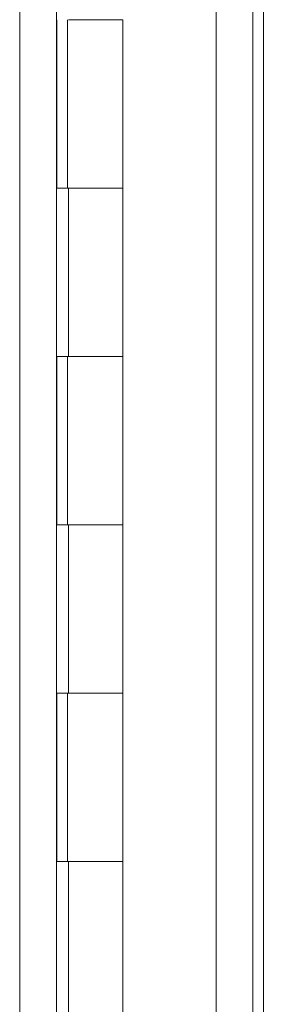
# Model space of a CAD drawing. Units: inches. Extents: x 13 to 367, y 17 to 228.
# Drawn here: x 30 to 32, y 134 to 140 of the extents above; entities that cross this region are included whole.
import ezdxf

# ---------------------------------------------------------------- set-up
doc = ezdxf.new("R2010")
doc.units = ezdxf.units.IN
doc.header["$LTSCALE"] = 22.222222
doc.header["$MEASUREMENT"] = 0
doc.layers.add('Visible (ANSI)', color=7, linetype='Continuous', lineweight=13)
doc.layers.add('Visible Narrow (ANSI)', color=7, linetype='Continuous', lineweight=18)

msp = doc.modelspace()

# ---------------------------------------------------------------- linework, layer by layer
at = {"layer": 'Visible (ANSI)'}
for p, q in [((31.855, 163.1584), (31.855, 100.5959)), ((31.9175, 163.1584), (31.9175, 133.3622)), ((30.6879, 101.1891), (30.6879, 162.5641)), ((30.6907, 138.8771), (30.6907, 139.8771)), ((30.753, 138.8771), (30.753, 139.8771)), ((30.7593, 139.8771), (31.083, 139.8771)), ((31.083, 138.8771), (31.083, 139.8771)), ((30.7593, 138.8771), (30.6907, 138.8771)), ((30.7593, 138.8771), (31.083, 138.8771)), ((31.083, 138.8771), (30.7593, 138.8771)), ((31.083, 137.8771), (31.083, 138.8771)), ((30.6907, 136.8771), (30.6907, 137.8771)), ((30.6907, 137.8771), (30.7593, 137.8771)), ((30.753, 136.8771), (30.753, 137.8771)), ((31.083, 137.8771), (30.7593, 137.8771)), ((30.7593, 137.8771), (31.083, 137.8771)), ((31.083, 136.8771), (31.083, 137.8771)), ((30.7593, 136.8771), (30.6907, 136.8771)), ((30.7593, 136.8771), (31.083, 136.8771)), ((31.083, 136.8771), (30.7593, 136.8771)), ((31.083, 135.8771), (31.083, 136.8771)), ((30.6907, 134.8771), (30.6907, 135.8771)), ((30.6907, 135.8771), (30.7593, 135.8771)), ((30.753, 134.8771), (30.753, 135.8771)), ((31.083, 135.8771), (30.7593, 135.8771)), ((30.7593, 135.8771), (31.083, 135.8771)), ((31.083, 134.8771), (31.083, 135.8771)), ((30.7593, 134.8771), (30.6907, 134.8771)), ((30.7593, 134.8771), (31.083, 134.8771)), ((31.083, 134.8771), (30.7593, 134.8771)), ((31.083, 133.8771), (31.083, 134.8771))]:
    msp.add_line(p, q, dxfattribs=at)
at = {"layer": 'Visible Narrow (ANSI)'}
for p, q in [((31.6362, 100.5905), (31.6362, 163.1637)), ((30.4691, 101.1891), (30.4691, 162.5641)), ((30.7593, 137.8771), (30.7593, 138.8771)), ((30.7593, 135.8771), (30.7593, 136.8771)), ((30.7593, 133.8771), (30.7593, 134.8771))]:
    msp.add_line(p, q, dxfattribs=at)

doc.saveas('drawing.dxf')
